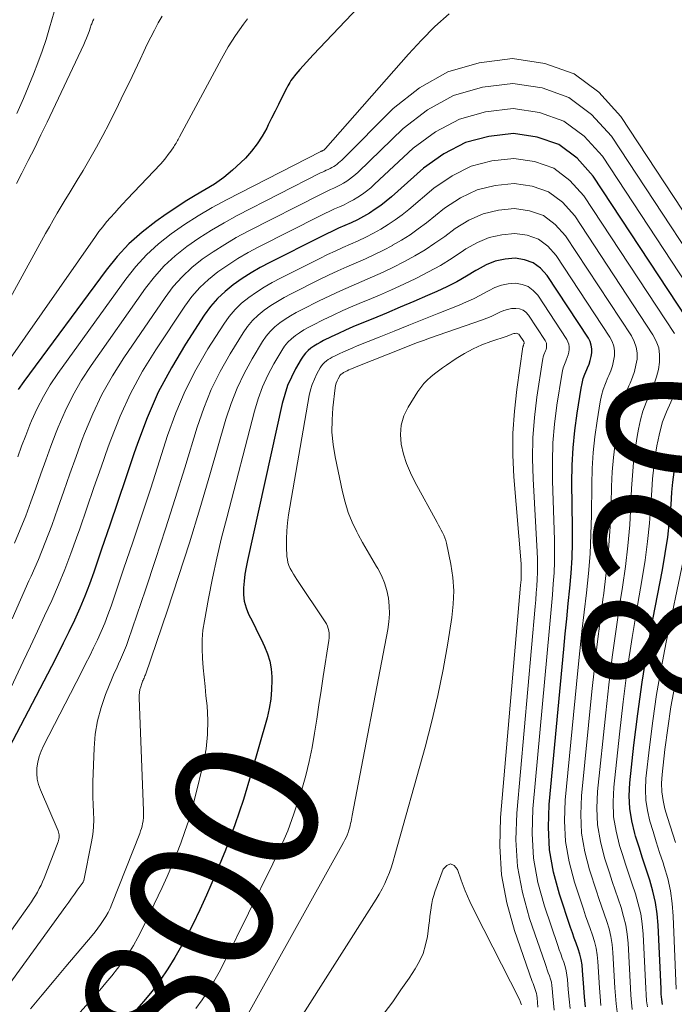
# Model space of a CAD drawing. Units: feet. Extents: x 1945000 to 1950033, y 515000 to 520000.
# Drawn here: x 1946627 to 1946717, y 515182 to 515318 of the extents above; entities that cross this region are included whole.
import ezdxf
from ezdxf.enums import TextEntityAlignment as Align

# ---------------------------------------------------------------- set-up
doc = ezdxf.new("R2010")
doc.units = ezdxf.units.FT
doc.header["$LTSCALE"] = 100
doc.header["$MEASUREMENT"] = 0
for name, color, linetype, lineweight in [('CONTOUR INDEX', 32, 'Continuous', 25), ('CONTOUR INDEX LABEL', 7, 'Continuous', 15), ('CONTOUR INTERMEDIATE', 40, 'Continuous', 15)]:
    doc.layers.add(name, color=color, linetype=linetype, lineweight=lineweight)
doc.styles.add('slant', font='romans.shx', dxfattribs={"oblique": 14.999978})

msp = doc.modelspace()

# ---------------------------------------------------------------- linework, layer by layer
at = {"layer": 'CONTOUR INDEX', "flags": 128}
for points, elevation in [([(1946674.31, 515321.09), (1946667.17, 515313.58), (1946666.7, 515313.08), (1946666.23, 515312.57), (1946665.77, 515312.05), (1946665.31, 515311.53), (1946664.77, 515310.91), (1946664.59, 515310.69), (1946664.42, 515310.47), (1946664.25, 515310.24), (1946664.09, 515310.01), (1946663.94, 515309.77), (1946663.79, 515309.53), (1946663.65, 515309.28), (1946663.52, 515309.03), (1946662.83, 515307.65), (1946662.36, 515306.71), (1946661.89, 515305.76), (1946661.42, 515304.82), (1946660.95, 515303.87), (1946660.74, 515303.45), (1946660.11, 515302.32), (1946659.42, 515301.25), (1946658.63, 515300.24), (1946657.78, 515299.29), (1946657.17, 515298.67), (1946656.02, 515297.6), (1946654.81, 515296.6), (1946653.53, 515295.7), (1946652.19, 515294.88), (1946650.82, 515294.09), (1946649.46, 515293.27), (1946648.14, 515292.41), (1946646.83, 515291.52), (1946645.41, 515290.52), (1946643.49, 515289.03), (1946641.68, 515287.42), (1946640.04, 515285.65), (1946638.5, 515283.77), (1946627.11, 515268.37), (1946626.36, 515267.28)], 840), ([(1946720.14, 515275.16), (1946705.91, 515296.8), (1946703.68, 515299.26), (1946701.14, 515301.15), (1946698.16, 515302.2), (1946694.87, 515302.7), (1946691.46, 515302.29), (1946688.22, 515301.43), (1946685.24, 515299.89), (1946682.43, 515297.9), (1946678, 515293.94), (1946677.27, 515293.33), (1946676.52, 515292.74), (1946675.75, 515292.2), (1946674.95, 515291.68), (1946674.12, 515291.21), (1946673.28, 515290.76), (1946672.43, 515290.34), (1946671.56, 515289.96), (1946670.69, 515289.58), (1946669.82, 515289.19), (1946668.96, 515288.78), (1946668.11, 515288.36), (1946661.15, 515284.84), (1946659.85, 515284.14), (1946658.57, 515283.4), (1946657.33, 515282.61), (1946656.11, 515281.77), (1946654.97, 515280.85), (1946653.91, 515279.85), (1946652.96, 515278.74), (1946652.1, 515277.55), (1946649.51, 515273.56), (1946647.54, 515270.26), (1946645.74, 515266.88), (1946644.2, 515263.37), (1946642.84, 515259.78), (1946642.36, 515258.37), (1946641.25, 515255.07), (1946640.14, 515251.78), (1946639.02, 515248.49), (1946637.9, 515245.2), (1946636.82, 515242.01), (1946636.21, 515240.33), (1946635.57, 515238.66), (1946634.88, 515237.01), (1946634.15, 515235.37), (1946633.38, 515233.76), (1946632.59, 515232.15), (1946631.79, 515230.55), (1946630.97, 515228.96), (1946625.07, 515217.66)], 820), ([(1946704.85, 515181.83), (1946704.72, 515183.18), (1946704.61, 515184.53), (1946704.45, 515186.88), (1946704.37, 515187.65), (1946704.24, 515188.42), (1946704.05, 515189.16), (1946703.81, 515189.9), (1946703.55, 515190.64), (1946703.29, 515191.37), (1946703.04, 515192.11), (1946702.79, 515192.84), (1946701.24, 515197.43), (1946700.43, 515200.49), (1946699.87, 515203.57), (1946699.71, 515206.7), (1946699.81, 515209.86), (1946701.84, 515231.35), (1946702.04, 515233.46), (1946702.25, 515235.56), (1946702.46, 515237.66), (1946702.67, 515239.76), (1946702.85, 515241.86), (1946702.98, 515243.96), (1946703.04, 515246.07), (1946703.05, 515248.17), (1946702.97, 515254.37), (1946703.01, 515256.79), (1946703.12, 515259.21), (1946703.36, 515261.61), (1946703.68, 515264.01), (1946704.23, 515267.46), (1946704.37, 515268.12), (1946704.54, 515268.78), (1946704.76, 515269.41), (1946705.02, 515270.04), (1946705.13, 515270.28), (1946705.34, 515270.78), (1946705.51, 515271.3), (1946705.63, 515271.83), (1946705.72, 515272.36), (1946705.72, 515272.9), (1946705.65, 515273.41), (1946705.48, 515273.9), (1946705.24, 515274.37), (1946699.53, 515283.05), (1946698.63, 515284.04), (1946697.61, 515284.8), (1946696.42, 515285.22), (1946695.1, 515285.42), (1946693.71, 515285.29), (1946692.36, 515285.01), (1946691.08, 515284.5), (1946689.84, 515283.85), (1946689.66, 515283.73), (1946688.36, 515282.94), (1946687.03, 515282.18), (1946685.67, 515281.49), (1946684.28, 515280.84), (1946682.98, 515280.27), (1946681.1, 515279.45), (1946679.22, 515278.64), (1946677.32, 515277.84), (1946675.43, 515277.06), (1946673.66, 515276.34), (1946672.65, 515275.92), (1946671.64, 515275.48), (1946670.65, 515275.02), (1946669.66, 515274.55), (1946668.61, 515274.03), (1946668.15, 515273.79), (1946667.71, 515273.54), (1946667.27, 515273.27), (1946666.85, 515272.97), (1946666.45, 515272.65), (1946666.09, 515272.3), (1946665.78, 515271.9), (1946665.5, 515271.47), (1946664.73, 515270.12), (1946664.15, 515268.98), (1946663.63, 515267.81), (1946663.23, 515266.59), (1946662.89, 515265.35), (1946658.07, 515243.61), (1946657.89, 515242.67), (1946657.73, 515241.72), (1946657.61, 515240.77), (1946657.52, 515239.82), (1946657.52, 515238.88), (1946657.63, 515237.96), (1946657.88, 515237.06), (1946658.23, 515236.19), (1946658.49, 515235.68), (1946658.98, 515234.69), (1946659.47, 515233.7), (1946659.96, 515232.71), (1946660.45, 515231.72), (1946660.86, 515230.71), (1946661.18, 515229.68), (1946661.36, 515228.61), (1946661.45, 515227.53), (1946661.46, 515227.07), (1946661.42, 515225.74), (1946661.31, 515224.43), (1946661.08, 515223.13), (1946660.78, 515221.84), (1946658.6, 515214.14), (1946657.52, 515210.56), (1946656.34, 515207.02), (1946655.02, 515203.53), (1946653.61, 515200.07), (1946652.42, 515197.31), (1946651.5, 515195.27), (1946650.53, 515193.25), (1946649.49, 515191.27), (1946648.4, 515189.32), (1946648.04, 515188.7), (1946647.05, 515187.1), (1946646.01, 515185.54), (1946644.88, 515184.04), (1946643.69, 515182.57), (1946642.45, 515181.15)], 800), ([(1946715.48, 515182.16), (1946715.39, 515182.89), (1946715.33, 515183.62), (1946715.29, 515184.36), (1946714.9, 515193.14), (1946714.77, 515194.73), (1946714.54, 515196.3), (1946714.18, 515197.85), (1946713.74, 515199.38), (1946713.23, 515200.9), (1946712.73, 515202.43), (1946712.25, 515203.95), (1946711.77, 515205.48), (1946711.65, 515205.85), (1946711.24, 515207.57), (1946710.96, 515209.31), (1946710.9, 515211.07), (1946710.98, 515212.85), (1946711.55, 515218.04), (1946712.08, 515222.41), (1946712.68, 515226.77), (1946713.39, 515231.11), (1946714.17, 515235.45), (1946715.49, 515242.34), (1946715.88, 515244.57), (1946716.22, 515246.82), (1946716.48, 515249.07), (1946716.68, 515251.33), (1946716.81, 515253.06), (1946716.93, 515254.46), (1946717.09, 515255.85), (1946717.29, 515257.23)], 820)]:
    msp.add_lwpolyline(points, dxfattribs=dict(at, elevation=elevation))
at = {"layer": 'CONTOUR INTERMEDIATE', "flags": 128}
for points, elevation in [([(1946658.1, 515318.55), (1946657.51, 515317.8), (1946656.96, 515317.04), (1946656.41, 515316.26), (1946655.9, 515315.47), (1946655.39, 515314.67), (1946654.92, 515313.85), (1946654.46, 515313.02), (1946648.69, 515302.23), (1946648.59, 515302.06), (1946648.49, 515301.88), (1946648.39, 515301.71), (1946648.29, 515301.53), (1946648.19, 515301.36), (1946648.09, 515301.19), (1946647.98, 515301.02), (1946647.87, 515300.85), (1946647.45, 515300.24), (1946647.11, 515299.77), (1946646.77, 515299.32), (1946646.4, 515298.88), (1946646.02, 515298.46), (1946641.42, 515293.59), (1946640.85, 515292.97), (1946640.27, 515292.35), (1946639.7, 515291.72), (1946639.13, 515291.09), (1946638.58, 515290.45), (1946638.04, 515289.79), (1946637.53, 515289.12), (1946637.03, 515288.44), (1946622.23, 515267.3)], 844), ([(1946646.29, 515318.94), (1946645.74, 515317.99), (1946645.21, 515317.01), (1946644.7, 515316.03), (1946644.21, 515315.04), (1946643.73, 515314.05), (1946643.21, 515312.93), (1946642.48, 515311.37), (1946641.74, 515309.81), (1946640.99, 515308.26), (1946640.23, 515306.71), (1946638.92, 515304.07), (1946638.08, 515302.42), (1946637.2, 515300.78), (1946636.28, 515299.17), (1946635.33, 515297.58), (1946634.51, 515296.24), (1946633.94, 515295.33), (1946633.39, 515294.41), (1946632.83, 515293.49), (1946632.28, 515292.57), (1946631.74, 515291.65), (1946631.2, 515290.72), (1946630.67, 515289.79), (1946630.15, 515288.85), (1946623.94, 515277.57)], 848), ([(1946636.81, 515318.56), (1946636.75, 515318.42), (1946636.69, 515318.28), (1946636.63, 515318.14), (1946636.58, 515318), (1946636.52, 515317.86), (1946636.47, 515317.71), (1946636.42, 515317.57), (1946636.37, 515317.42), (1946636.15, 515316.8), (1946635.98, 515316.34), (1946635.8, 515315.89), (1946635.61, 515315.45), (1946635.41, 515315.01), (1946630.35, 515304.26), (1946629.5, 515302.49), (1946628.64, 515300.72), (1946627.75, 515298.96), (1946626.84, 515297.21), (1946626.1, 515295.79)], 852), ([(1946631.32, 515319.53), (1946630.7, 515317.32), (1946630.21, 515315.7), (1946629.68, 515314.09), (1946629.09, 515312.49), (1946628.47, 515310.91), (1946627.07, 515307.55), (1946626.16, 515305.48)], 856), ([(1946685.99, 515319.23), (1946684.01, 515317.48), (1946682.14, 515315.62), (1946680.34, 515313.68), (1946668.89, 515300.61), (1946668.84, 515300.57), (1946668.79, 515300.52), (1946668.74, 515300.48), (1946668.69, 515300.44), (1946668.64, 515300.4), (1946668.58, 515300.37), (1946668.52, 515300.34), (1946668.46, 515300.31), (1946668.4, 515300.29), (1946668.34, 515300.26), (1946668.28, 515300.23), (1946668.22, 515300.2), (1946655.18, 515293.5), (1946653.2, 515292.43), (1946651.26, 515291.3), (1946649.37, 515290.08), (1946647.52, 515288.81), (1946645.77, 515287.41), (1946644.12, 515285.91), (1946642.63, 515284.27), (1946641.24, 515282.52), (1946631.83, 515269.47), (1946630.79, 515267.91), (1946629.83, 515266.3), (1946628.98, 515264.64), (1946628.21, 515262.93), (1946627.98, 515262.36), (1946627.39, 515260.9), (1946626.83, 515259.42), (1946626.29, 515257.94)], 836), ([(1946729.08, 515275.64), (1946709.74, 515305.05), (1946706.7, 515308.39), (1946703.26, 515310.96), (1946699.2, 515312.39), (1946694.74, 515313.06), (1946690.13, 515312.47), (1946685.8, 515311.22), (1946681.87, 515309), (1946678.22, 515306.13), (1946671.11, 515298.99), (1946670.91, 515298.8), (1946670.69, 515298.61), (1946670.47, 515298.43), (1946670.24, 515298.27), (1946670, 515298.12), (1946669.75, 515297.97), (1946669.5, 515297.84), (1946669.24, 515297.72), (1946668.97, 515297.61), (1946668.71, 515297.49), (1946668.45, 515297.36), (1946668.19, 515297.23), (1946656.67, 515291.33), (1946654.86, 515290.35), (1946653.09, 515289.32), (1946651.36, 515288.21), (1946649.67, 515287.05), (1946648.07, 515285.77), (1946646.57, 515284.4), (1946645.22, 515282.88), (1946643.96, 515281.27), (1946636.45, 515270.57), (1946635.13, 515268.54), (1946633.92, 515266.45), (1946632.85, 515264.28), (1946631.89, 515262.06), (1946631.62, 515261.35), (1946630.88, 515259.43), (1946630.17, 515257.51), (1946629.48, 515255.58), (1946628.8, 515253.64), (1946628.12, 515251.71), (1946627.4, 515249.79), (1946626.63, 515247.89), (1946625.82, 515246)], 832), ([(1946726.1, 515275.48), (1946708.46, 515302.3), (1946705.69, 515305.34), (1946702.55, 515307.69), (1946698.85, 515309), (1946694.78, 515309.6), (1946690.57, 515309.08), (1946686.6, 515307.96), (1946682.99, 515305.97), (1946679.61, 515303.39), (1946673.37, 515297.34), (1946673, 515297), (1946672.61, 515296.68), (1946672.21, 515296.37), (1946671.8, 515296.09), (1946671.37, 515295.82), (1946670.93, 515295.57), (1946670.48, 515295.34), (1946670.02, 515295.13), (1946669.55, 515294.93), (1946669.08, 515294.71), (1946668.62, 515294.49), (1946668.17, 515294.27), (1946658.17, 515289.17), (1946656.53, 515288.28), (1946654.92, 515287.35), (1946653.35, 515286.34), (1946651.81, 515285.29), (1946650.37, 515284.13), (1946649.02, 515282.88), (1946647.81, 515281.5), (1946646.68, 515280.02), (1946640.97, 515271.67), (1946639.38, 515269.16), (1946637.93, 515266.59), (1946636.67, 515263.92), (1946635.53, 515261.18), (1946635.22, 515260.35), (1946634.35, 515257.98), (1946633.49, 515255.6), (1946632.66, 515253.22), (1946631.83, 515250.83), (1946630.99, 515248.45), (1946630.1, 515246.09), (1946629.14, 515243.75), (1946628.13, 515241.44), (1946627.84, 515240.8), (1946626.67, 515238.17), (1946625.5, 515235.54)], 828), ([(1946723.12, 515275.32), (1946707.19, 515299.55), (1946704.68, 515302.3), (1946701.85, 515304.42), (1946698.5, 515305.6), (1946694.83, 515306.15), (1946691.01, 515305.68), (1946687.41, 515304.69), (1946684.11, 515302.93), (1946681.02, 515300.65), (1946675.66, 515295.66), (1946675.12, 515295.18), (1946674.55, 515294.72), (1946673.97, 515294.3), (1946673.36, 515293.89), (1946672.74, 515293.52), (1946672.11, 515293.17), (1946671.45, 515292.84), (1946670.79, 515292.54), (1946670.12, 515292.25), (1946669.45, 515291.95), (1946668.79, 515291.63), (1946668.14, 515291.31), (1946659.66, 515287), (1946658.19, 515286.21), (1946656.74, 515285.38), (1946655.34, 515284.47), (1946653.96, 515283.53), (1946652.67, 515282.49), (1946651.47, 515281.36), (1946650.39, 515280.12), (1946649.39, 515278.79), (1946645.38, 515272.77), (1946643.55, 515269.79), (1946641.88, 515266.73), (1946640.44, 515263.56), (1946639.15, 515260.31), (1946638.81, 515259.35), (1946637.81, 515256.52), (1946636.82, 515253.69), (1946635.84, 515250.85), (1946634.87, 515248.01), (1946634.44, 515246.75), (1946633.65, 515244.56), (1946632.82, 515242.38), (1946631.93, 515240.22), (1946630.99, 515238.09), (1946630.01, 515235.97), (1946629.03, 515233.85), (1946628.04, 515231.74), (1946627.05, 515229.62), (1946623.99, 515223.15)], 824), ([(1946717.16, 515275.01), (1946704.63, 515294.05), (1946702.67, 515296.21), (1946700.44, 515297.88), (1946697.81, 515298.81), (1946694.92, 515299.24), (1946691.9, 515298.89), (1946689.03, 515298.16), (1946686.38, 515296.84), (1946683.87, 515295.13), (1946680.39, 515292.17), (1946679.47, 515291.44), (1946678.53, 515290.73), (1946677.55, 515290.08), (1946676.54, 515289.46), (1946675.5, 515288.89), (1946674.47, 515288.34), (1946673.41, 515287.84), (1946672.34, 515287.37), (1946671.26, 515286.91), (1946670.19, 515286.43), (1946669.13, 515285.93), (1946668.08, 515285.41), (1946662.65, 515282.67), (1946661.51, 515282.07), (1946660.4, 515281.43), (1946659.32, 515280.74), (1946658.26, 515280.01), (1946657.27, 515279.21), (1946656.35, 515278.34), (1946655.53, 515277.37), (1946654.79, 515276.33), (1946652.61, 515272.88), (1946650.95, 515270.01), (1946649.44, 515267.07), (1946648.16, 515264.03), (1946647.02, 515260.91), (1946645.89, 515257.39), (1946644.68, 515253.63), (1946643.45, 515249.88), (1946642.2, 515246.13), (1946640.94, 515242.39), (1946639.2, 515237.27), (1946638.77, 515236.1), (1946638.33, 515234.94), (1946637.84, 515233.79), (1946637.32, 515232.65), (1946636.78, 515231.53), (1946636.24, 515230.41), (1946635.68, 515229.29), (1946635.11, 515228.18), (1946629.84, 515217.95), (1946629.52, 515217.22), (1946629.25, 515216.48), (1946629.07, 515215.71), (1946628.95, 515214.93), (1946628.93, 515214.14), (1946628.99, 515213.36), (1946629.17, 515212.61), (1946629.42, 515211.86), (1946631.86, 515206.2), (1946631.93, 515206.02), (1946631.98, 515205.83), (1946632.01, 515205.65), (1946632.02, 515205.45), (1946632.01, 515205.26), (1946631.99, 515205.07), (1946631.94, 515204.88), (1946631.88, 515204.7), (1946629.93, 515199.67), (1946629.72, 515199.17), (1946629.51, 515198.69), (1946629.27, 515198.21), (1946629.02, 515197.74), (1946628.76, 515197.28), (1946628.48, 515196.82), (1946628.19, 515196.38), (1946627.89, 515195.94), (1946620.28, 515185.23)], 816), ([(1946711.31, 515181.5), (1946711.2, 515182.47), (1946711.11, 515183.45), (1946711.05, 515184.43), (1946710.73, 515190.64), (1946710.61, 515191.9), (1946710.42, 515193.15), (1946710.12, 515194.37), (1946709.76, 515195.58), (1946709.35, 515196.78), (1946708.94, 515197.98), (1946708.54, 515199.19), (1946708.15, 515200.4), (1946707.48, 515202.47), (1946706.91, 515204.73), (1946706.52, 515207.02), (1946706.43, 515209.33), (1946706.52, 515211.66), (1946707.64, 515222.53), (1946708.07, 515226.39), (1946708.55, 515230.25), (1946709.08, 515234.1), (1946709.66, 515237.94), (1946709.97, 515239.9), (1946710.38, 515242.77), (1946710.72, 515245.64), (1946710.96, 515248.53), (1946711.13, 515251.41), (1946711.22, 515253.59), (1946711.33, 515255.39), (1946711.49, 515257.19), (1946711.72, 515258.98), (1946711.99, 515260.77), (1946712.17, 515261.79), (1946712.44, 515263.05), (1946712.79, 515264.28), (1946713.23, 515265.48), (1946713.74, 515266.65), (1946713.96, 515267.1), (1946714.36, 515268.05), (1946714.69, 515269.02), (1946714.93, 515270.02), (1946715.09, 515271.04), (1946715.1, 515272.05), (1946714.97, 515273.02), (1946714.64, 515273.95), (1946714.18, 515274.85), (1946703.36, 515291.3), (1946701.66, 515293.17), (1946699.73, 515294.61), (1946697.46, 515295.41), (1946694.96, 515295.78), (1946692.35, 515295.49), (1946689.85, 515294.88), (1946687.53, 515293.78), (1946685.32, 515292.35), (1946682.84, 515290.35), (1946681.71, 515289.5), (1946680.57, 515288.68), (1946679.38, 515287.93), (1946678.16, 515287.22), (1946678.12, 515287.2), (1946676.89, 515286.55), (1946675.65, 515285.93), (1946674.39, 515285.35), (1946673.11, 515284.79), (1946671.83, 515284.24), (1946670.56, 515283.67), (1946669.3, 515283.08), (1946668.05, 515282.47), (1946664.14, 515280.51), (1946663.17, 515280), (1946662.22, 515279.46), (1946661.31, 515278.87), (1946660.4, 515278.25), (1946659.57, 515277.57), (1946658.79, 515276.82), (1946658.1, 515275.99), (1946657.48, 515275.11), (1946655.69, 515272.19), (1946654.31, 515269.76), (1946653.07, 515267.26), (1946652.02, 515264.68), (1946651.11, 515262.04), (1946649.4, 515256.41), (1946648.09, 515252.19), (1946646.75, 515247.97), (1946645.37, 515243.77), (1946643.97, 515239.57), (1946641.57, 515232.53), (1946641.33, 515231.87), (1946641.08, 515231.21), (1946640.8, 515230.57), (1946640.51, 515229.92), (1946640.22, 515229.29), (1946639.93, 515228.64), (1946639.65, 515228), (1946639.37, 515227.35), (1946638.44, 515225.08), (1946637.81, 515223.27), (1946637.31, 515221.44), (1946637.01, 515219.56), (1946636.85, 515217.65), (1946636.7, 515212.97), (1946636.68, 515211.92), (1946636.68, 515210.88), (1946636.72, 515209.84), (1946636.78, 515208.8), (1946636.81, 515207.76), (1946636.78, 515206.72), (1946636.67, 515205.69), (1946636.51, 515204.67), (1946635.42, 515199.34), (1946635.42, 515199.32), (1946635.41, 515199.3), (1946635.41, 515199.28), (1946635.4, 515199.27), (1946635.36, 515199.15), (1946635.33, 515199.1), (1946634.53, 515198), (1946634.14, 515197.44), (1946633.74, 515196.89), (1946633.34, 515196.34), (1946632.94, 515195.79), (1946621.03, 515179.41)], 812), ([(1946709.22, 515181.16), (1946709.09, 515182.26), (1946708.99, 515183.36), (1946708.91, 515184.46), (1946708.64, 515189.39), (1946708.53, 515190.49), (1946708.36, 515191.57), (1946708.1, 515192.63), (1946707.78, 515193.68), (1946707.41, 515194.73), (1946707.05, 515195.77), (1946706.7, 515196.82), (1946706.35, 515197.87), (1946705.4, 515200.79), (1946704.74, 515203.32), (1946704.31, 515205.87), (1946704.19, 515208.45), (1946704.29, 515211.06), (1946705.73, 515225.47), (1946706.08, 515228.74), (1946706.45, 515232.01), (1946706.87, 515235.27), (1946707.31, 515238.54), (1946707.33, 515238.71), (1946707.72, 515241.88), (1946708.04, 515245.07), (1946708.25, 515248.27), (1946708.39, 515251.47), (1946708.45, 515253.85), (1946708.55, 515255.86), (1946708.7, 515257.86), (1946708.93, 515259.86), (1946709.23, 515261.85), (1946709.54, 515263.68), (1946709.76, 515264.73), (1946710.04, 515265.77), (1946710.41, 515266.78), (1946710.84, 515267.78), (1946711.02, 515268.16), (1946711.35, 515268.96), (1946711.63, 515269.78), (1946711.83, 515270.62), (1946711.97, 515271.48), (1946711.97, 515272.33), (1946711.86, 515273.15), (1946711.59, 515273.93), (1946711.2, 515274.69), (1946702.08, 515288.55), (1946700.65, 515290.12), (1946699.02, 515291.34), (1946697.11, 515292.01), (1946695.01, 515292.33), (1946692.8, 515292.09), (1946690.68, 515291.59), (1946688.7, 515290.7), (1946686.8, 515289.54), (1946685.36, 515288.46), (1946684.02, 515287.5), (1946682.65, 515286.59), (1946681.24, 515285.75), (1946679.8, 515284.96), (1946679.73, 515284.92), (1946678.29, 515284.2), (1946676.84, 515283.5), (1946675.37, 515282.84), (1946673.88, 515282.21), (1946672.4, 515281.58), (1946670.93, 515280.92), (1946669.47, 515280.24), (1946668.01, 515279.54), (1946665.63, 515278.35), (1946664.83, 515277.93), (1946664.05, 515277.48), (1946663.29, 515277), (1946662.55, 515276.49), (1946661.86, 515275.93), (1946661.22, 515275.31), (1946660.67, 515274.63), (1946660.16, 515273.89), (1946658.73, 515271.5), (1946657.63, 515269.5), (1946656.64, 515267.45), (1946655.82, 515265.33), (1946655.1, 515263.16), (1946652.87, 515255.45), (1946651.48, 515250.75), (1946650.05, 515246.07), (1946648.55, 515241.41), (1946647, 515236.76), (1946643.95, 515227.8), (1946643.89, 515227.65), (1946643.83, 515227.49), (1946643.77, 515227.35), (1946643.7, 515227.2), (1946643.64, 515227.05), (1946643.57, 515226.9), (1946643.52, 515226.75), (1946643.46, 515226.6), (1946643.31, 515226.13), (1946643.2, 515225.74), (1946643.12, 515225.35), (1946643.09, 515224.95), (1946643.08, 515224.55), (1946643.68, 515209.04), (1946643.69, 515208.86), (1946643.69, 515208.67), (1946643.7, 515208.48), (1946643.7, 515208.29), (1946643.69, 515208.11), (1946643.68, 515207.92), (1946643.66, 515207.73), (1946643.63, 515207.55), (1946643.56, 515207.22), (1946643.49, 515206.87), (1946643.4, 515206.53), (1946643.29, 515206.19), (1946643.16, 515205.85), (1946639.31, 515196.06), (1946639.06, 515195.47), (1946638.78, 515194.89), (1946638.46, 515194.33), (1946638.12, 515193.78), (1946637.75, 515193.25), (1946637.38, 515192.72), (1946636.98, 515192.21), (1946636.57, 515191.71), (1946632.95, 515187.43), (1946631.32, 515185.48), (1946629.69, 515183.53), (1946628.07, 515181.56)], 808), ([(1946706.97, 515182.05), (1946706.86, 515183.27), (1946706.77, 515184.5), (1946706.54, 515188.14), (1946706.45, 515189.07), (1946706.3, 515189.99), (1946706.07, 515190.9), (1946705.79, 515191.79), (1946705.48, 515192.68), (1946705.17, 515193.57), (1946704.86, 515194.46), (1946704.56, 515195.35), (1946703.32, 515199.11), (1946702.58, 515201.9), (1946702.09, 515204.72), (1946701.95, 515207.58), (1946702.04, 515210.46), (1946703.79, 515228.41), (1946704.07, 515231.1), (1946704.35, 515233.78), (1946704.66, 515236.46), (1946704.97, 515239.14), (1946705.25, 515241.82), (1946705.47, 515244.51), (1946705.6, 515247.2), (1946705.67, 515249.89), (1946705.7, 515254.11), (1946705.77, 515256.33), (1946705.91, 515258.54), (1946706.15, 515260.74), (1946706.46, 515262.93), (1946706.89, 515265.57), (1946707.07, 515266.43), (1946707.29, 515267.27), (1946707.59, 515268.1), (1946707.93, 515268.91), (1946708.08, 515269.22), (1946708.35, 515269.87), (1946708.57, 515270.54), (1946708.73, 515271.22), (1946708.84, 515271.92), (1946708.85, 515272.61), (1946708.76, 515273.28), (1946708.53, 515273.92), (1946708.22, 515274.53), (1946700.8, 515285.8), (1946699.64, 515287.08), (1946698.32, 515288.07), (1946696.76, 515288.62), (1946695.05, 515288.87), (1946693.25, 515288.69), (1946691.51, 515288.31), (1946689.88, 515287.61), (1946688.3, 515286.71), (1946687.97, 515286.48), (1946686.4, 515285.43), (1946684.8, 515284.44), (1946683.14, 515283.53), (1946681.46, 515282.67), (1946681.35, 515282.61), (1946679.69, 515281.83), (1946678.02, 515281.07), (1946676.34, 515280.34), (1946674.66, 515279.63), (1946674.06, 515279.39), (1946672.67, 515278.8), (1946671.29, 515278.19), (1946669.92, 515277.56), (1946668.56, 515276.9), (1946667.12, 515276.19), (1946666.49, 515275.86), (1946665.88, 515275.51), (1946665.28, 515275.13), (1946664.7, 515274.73), (1946664.16, 515274.29), (1946663.66, 515273.81), (1946663.22, 515273.26), (1946662.83, 515272.68), (1946661.74, 515270.81), (1946660.91, 515269.24), (1946660.16, 515267.63), (1946659.55, 515265.96), (1946659.03, 515264.26), (1946655.2, 515249.53), (1946654.5, 515246.74), (1946653.85, 515243.95), (1946653.25, 515241.15), (1946652.69, 515238.34), (1946652.11, 515235.27), (1946651.92, 515233.98), (1946651.8, 515232.69), (1946651.79, 515231.39), (1946651.84, 515230.09), (1946651.95, 515228.78), (1946652.07, 515227.48), (1946652.2, 515226.18), (1946652.33, 515224.87), (1946652.48, 515223.49), (1946652.59, 515221.51), (1946652.56, 515219.53), (1946652.34, 515217.57), (1946651.97, 515215.62), (1946650.84, 515210.92), (1946650.42, 515209.3), (1946649.96, 515207.69), (1946649.43, 515206.1), (1946648.87, 515204.52), (1946648.26, 515202.96), (1946647.63, 515201.41), (1946646.95, 515199.87), (1946646.25, 515198.35), (1946643.51, 515192.6), (1946642.92, 515191.46), (1946642.29, 515190.34), (1946641.6, 515189.25), (1946640.87, 515188.19), (1946640.1, 515187.16), (1946639.3, 515186.15), (1946638.48, 515185.16), (1946637.63, 515184.18), (1946626.74, 515171.96)], 804), ([(1946702.7, 515181.62), (1946702.57, 515182.93), (1946702.46, 515184.24), (1946702.35, 515185.63), (1946702.28, 515186.24), (1946702.18, 515186.84), (1946702.02, 515187.43), (1946701.84, 515188.02), (1946701.63, 515188.6), (1946701.42, 515189.18), (1946701.21, 515189.76), (1946701.01, 515190.34), (1946699.17, 515195.76), (1946698.27, 515199.07), (1946697.65, 515202.42), (1946697.47, 515205.83), (1946697.56, 515209.26), (1946699.87, 515234.3), (1946700, 515235.82), (1946700.14, 515237.34), (1946700.27, 515238.86), (1946700.39, 515240.38), (1946700.49, 515241.91), (1946700.55, 515243.43), (1946700.56, 515244.95), (1946700.54, 515246.48), (1946700.27, 515254.64), (1946700.26, 515257.26), (1946700.34, 515259.88), (1946700.57, 515262.49), (1946700.9, 515265.1), (1946701.56, 515269.36), (1946701.66, 515269.83), (1946701.77, 515270.28), (1946701.93, 515270.73), (1946702.11, 515271.17), (1946702.19, 515271.34), (1946702.33, 515271.69), (1946702.45, 515272.06), (1946702.53, 515272.43), (1946702.59, 515272.8), (1946702.59, 515273.18), (1946702.55, 515273.54), (1946702.42, 515273.88), (1946702.25, 515274.21), (1946698.25, 515280.3), (1946697.62, 515280.99), (1946696.91, 515281.52), (1946696.07, 515281.82), (1946695.14, 515281.96), (1946694.16, 515281.87), (1946693.21, 515281.69), (1946692.29, 515281.36), (1946691.41, 515280.94), (1946691.26, 515280.85), (1946690.31, 515280.33), (1946689.35, 515279.83), (1946688.36, 515279.38), (1946687.36, 515278.96), (1946684.53, 515277.83), (1946682.47, 515277.01), (1946680.41, 515276.19), (1946678.36, 515275.36), (1946676.3, 515274.53), (1946673.26, 515273.31), (1946672.63, 515273.05), (1946672, 515272.78), (1946671.37, 515272.49), (1946670.75, 515272.2), (1946670.1, 515271.88), (1946669.81, 515271.73), (1946669.53, 515271.57), (1946669.26, 515271.4), (1946668.99, 515271.22), (1946668.75, 515271.01), (1946668.52, 515270.79), (1946668.33, 515270.54), (1946668.15, 515270.27), (1946667.68, 515269.43), (1946667.33, 515268.71), (1946667.02, 515267.98), (1946666.79, 515267.21), (1946666.62, 515266.43), (1946663.76, 515249.94), (1946663.61, 515248.84), (1946663.5, 515247.73), (1946663.47, 515246.63), (1946663.48, 515245.51), (1946663.54, 515244.17), (1946663.59, 515243.74), (1946663.67, 515243.31), (1946663.81, 515242.91), (1946663.99, 515242.51), (1946664.21, 515242.12), (1946664.43, 515241.74), (1946664.66, 515241.36), (1946664.9, 515240.99), (1946668.82, 515235.12), (1946668.99, 515234.83), (1946669.13, 515234.53), (1946669.24, 515234.22), (1946669.32, 515233.89), (1946669.36, 515233.56), (1946669.38, 515233.23), (1946669.37, 515232.9), (1946669.34, 515232.56), (1946668.57, 515227.58), (1946668.27, 515225.61), (1946667.96, 515223.64), (1946667.66, 515221.67), (1946667.35, 515219.7), (1946667.01, 515217.74), (1946666.61, 515215.79), (1946666.13, 515213.86), (1946665.59, 515211.94), (1946665.29, 515210.95), (1946664.5, 515208.56), (1946663.64, 515206.21), (1946662.65, 515203.91), (1946661.6, 515201.63), (1946654.83, 515188), (1946654.14, 515186.67), (1946653.4, 515185.36), (1946652.62, 515184.08), (1946651.79, 515182.83), (1946650.91, 515181.62)], 796), ([(1946700.53, 515181.4), (1946700.43, 515182.37), (1946700.34, 515183.34), (1946700.25, 515184.37), (1946700.2, 515184.82), (1946700.12, 515185.26), (1946700, 515185.7), (1946699.86, 515186.13), (1946699.7, 515186.56), (1946699.55, 515186.99), (1946699.4, 515187.42), (1946699.25, 515187.85), (1946697.09, 515194.08), (1946696.11, 515197.66), (1946695.43, 515201.28), (1946695.22, 515204.95), (1946695.32, 515208.66), (1946697.88, 515237.25), (1946697.96, 515238.19), (1946698.03, 515239.14), (1946698.1, 515240.08), (1946698.16, 515241.03), (1946698.19, 515241.97), (1946698.21, 515242.92), (1946698.2, 515243.86), (1946698.16, 515244.81), (1946697.6, 515254.9), (1946697.53, 515257.73), (1946697.57, 515260.56), (1946697.79, 515263.38), (1946698.12, 515266.19), (1946698.88, 515271.26), (1946698.93, 515271.53), (1946699, 515271.8), (1946699.09, 515272.05), (1946699.19, 515272.31), (1946699.24, 515272.4), (1946699.32, 515272.61), (1946699.39, 515272.81), (1946699.43, 515273.03), (1946699.47, 515273.24), (1946699.47, 515273.46), (1946699.44, 515273.67), (1946699.37, 515273.86), (1946699.27, 515274.05), (1946696.97, 515277.55), (1946696.61, 515277.95), (1946696.2, 515278.25), (1946695.72, 515278.43), (1946695.19, 515278.5), (1946694.62, 515278.46), (1946694.07, 515278.36), (1946693.54, 515278.19), (1946693.01, 515277.97), (1946692.91, 515277.92), (1946692.34, 515277.64), (1946691.77, 515277.38), (1946691.18, 515277.14), (1946690.59, 515276.92), (1946683.24, 515274.35), (1946682.42, 515274.06), (1946681.6, 515273.76), (1946680.79, 515273.45), (1946679.97, 515273.13), (1946672.86, 515270.3), (1946672.61, 515270.19), (1946672.35, 515270.08), (1946672.1, 515269.97), (1946671.85, 515269.85), (1946671.59, 515269.72), (1946671.47, 515269.66), (1946671.36, 515269.6), (1946671.25, 515269.53), (1946671.14, 515269.46), (1946671.04, 515269.38), (1946670.95, 515269.29), (1946670.87, 515269.19), (1946670.8, 515269.08), (1946670.61, 515268.74), (1946670.47, 515268.45), (1946670.35, 515268.15), (1946670.27, 515267.84), (1946670.22, 515267.52), (1946669.89, 515264.75), (1946669.77, 515263.05), (1946669.76, 515261.35), (1946669.92, 515259.66), (1946670.19, 515257.97), (1946671.21, 515253.1), (1946671.58, 515251.67), (1946672.02, 515250.27), (1946672.57, 515248.91), (1946673.21, 515247.58), (1946673.4, 515247.22), (1946674, 515246.09), (1946674.62, 515244.98), (1946675.26, 515243.88), (1946675.91, 515242.78), (1946676.09, 515242.49), (1946676.6, 515241.52), (1946677.03, 515240.52), (1946677.34, 515239.48), (1946677.57, 515238.41), (1946677.68, 515237.32), (1946677.72, 515236.23), (1946677.65, 515235.14), (1946677.5, 515234.06), (1946672.56, 515208.33), (1946672.5, 515208.05), (1946672.45, 515207.78), (1946672.4, 515207.51), (1946672.35, 515207.23), (1946672.29, 515206.96), (1946672.23, 515206.69), (1946672.15, 515206.43), (1946672.06, 515206.16), (1946672, 515205.97), (1946671.87, 515205.62), (1946671.72, 515205.27), (1946671.56, 515204.94), (1946671.38, 515204.6), (1946657.09, 515179)], 792), ([(1946698.27, 515181.81), (1946698.21, 515182.44), (1946698.15, 515183.11), (1946698.11, 515183.4), (1946698.06, 515183.69), (1946697.98, 515183.97), (1946697.89, 515184.25), (1946697.78, 515184.52), (1946697.68, 515184.8), (1946697.58, 515185.08), (1946697.48, 515185.36), (1946695.02, 515192.41), (1946693.95, 515196.25), (1946693.22, 515200.13), (1946692.98, 515204.07), (1946693.07, 515208.06), (1946695.86, 515240.2), (1946695.89, 515240.57), (1946695.92, 515240.94), (1946695.94, 515241.31), (1946695.95, 515241.69), (1946695.96, 515242.06), (1946695.96, 515242.43), (1946695.94, 515242.8), (1946695.92, 515243.17), (1946694.95, 515255.17), (1946694.81, 515258.2), (1946694.8, 515261.23), (1946695, 515264.26), (1946695.34, 515267.28), (1946696.19, 515273.17), (1946696.21, 515273.24), (1946696.22, 515273.31), (1946696.25, 515273.38), (1946696.27, 515273.44), (1946696.28, 515273.47), (1946696.31, 515273.52), (1946696.32, 515273.57), (1946696.34, 515273.63), (1946696.34, 515273.69), (1946696.35, 515273.74), (1946696.34, 515273.79), (1946696.32, 515273.85), (1946696.3, 515273.9), (1946695.7, 515274.8), (1946695.6, 515274.91), (1946695.5, 515274.99), (1946695.37, 515275.03), (1946695.23, 515275.05), (1946695.09, 515275.04), (1946694.94, 515275.02), (1946694.8, 515274.98), (1946694.66, 515274.92), (1946694.63, 515274.91), (1946694.48, 515274.84), (1946694.32, 515274.78), (1946694.17, 515274.72), (1946694.01, 515274.67), (1946691.76, 515273.92), (1946690.5, 515273.45), (1946689.28, 515272.9), (1946688.1, 515272.26), (1946686.96, 515271.55), (1946685.63, 515270.64), (1946685.07, 515270.25), (1946684.52, 515269.85), (1946683.97, 515269.43), (1946683.44, 515269.01), (1946682.93, 515268.56), (1946682.46, 515268.08), (1946682.04, 515267.55), (1946681.65, 515267), (1946680.29, 515264.83), (1946679.71, 515263.61), (1946679.33, 515262.35), (1946679.23, 515261.04), (1946679.34, 515259.7), (1946679.67, 515258.34), (1946680.08, 515257.02), (1946680.61, 515255.74), (1946681.22, 515254.48), (1946684.32, 515248.87), (1946684.51, 515248.52), (1946684.7, 515248.17), (1946684.89, 515247.82), (1946685.08, 515247.47), (1946685.25, 515247.12), (1946685.4, 515246.76), (1946685.52, 515246.38), (1946685.62, 515246), (1946686.2, 515243.1), (1946686.47, 515241.26), (1946686.61, 515239.42), (1946686.55, 515237.58), (1946686.36, 515235.73), (1946685.78, 515232.16), (1946685.14, 515228.54), (1946684.42, 515224.93), (1946683.57, 515221.36), (1946682.65, 515217.8), (1946678.48, 515202.82), (1946678.25, 515202.03), (1946677.99, 515201.24), (1946677.71, 515200.46), (1946677.41, 515199.68), (1946677.07, 515198.93), (1946676.71, 515198.18), (1946676.31, 515197.46), (1946675.89, 515196.75), (1946664.77, 515179.27)], 788), ([(1946713.4, 515181.83), (1946713.3, 515182.68), (1946713.23, 515183.54), (1946713.17, 515184.39), (1946712.82, 515191.89), (1946712.69, 515193.32), (1946712.48, 515194.72), (1946712.15, 515196.11), (1946711.75, 515197.48), (1946711.29, 515198.84), (1946710.83, 515200.2), (1946710.39, 515201.57), (1946709.95, 515202.94), (1946709.57, 515204.16), (1946709.07, 515206.15), (1946708.74, 515208.16), (1946708.66, 515210.2), (1946708.75, 515212.25), (1946709.53, 515219.6), (1946710.05, 515224.05), (1946710.63, 515228.5), (1946711.3, 515232.94), (1946712.04, 515237.36), (1946712.7, 515241.11), (1946713.1, 515243.67), (1946713.44, 515246.22), (1946713.7, 515248.79), (1946713.89, 515251.37), (1946714.01, 515253.33), (1946714.13, 515254.92), (1946714.29, 515256.52), (1946714.5, 515258.11), (1946714.76, 515259.69), (1946714.8, 515259.91), (1946715.12, 515261.36), (1946715.52, 515262.78), (1946716.04, 515264.17), (1946716.64, 515265.53), (1946716.89, 515266.04), (1946717.36, 515267.14)], 816), ([(1946717.4, 515184.32), (1946716.99, 515194.38), (1946716.85, 515196.14), (1946716.61, 515197.88), (1946716.22, 515199.59), (1946715.74, 515201.29), (1946715.57, 515201.79), (1946715.1, 515203.22), (1946714.64, 515204.66), (1946714.19, 515206.1), (1946713.75, 515207.55), (1946713.4, 515209), (1946713.18, 515210.46), (1946713.13, 515211.94), (1946713.21, 515213.44), (1946713.69, 515217.76), (1946714.16, 515221.41), (1946714.69, 515225.05), (1946715.32, 515228.68), (1946716.02, 515232.29), (1946718.36, 515243.58)], 824), ([(1946717.29, 515204.57), (1946716.92, 515205.74), (1946716.55, 515206.9), (1946716.19, 515208.07), (1946715.84, 515209.24), (1946715.57, 515210.42), (1946715.39, 515211.61), (1946715.36, 515212.81), (1946715.43, 515214.02), (1946715.83, 515217.48), (1946716.22, 515220.42), (1946716.67, 515223.35), (1946717.21, 515226.26)], 828), ([(1946695.99, 515182.11), (1946695.96, 515182.24), (1946695.91, 515182.37), (1946695.86, 515182.49), (1946695.81, 515182.62), (1946695.76, 515182.74), (1946695.7, 515182.86), (1946689.51, 515195.02), (1946688.83, 515196.45), (1946688.2, 515197.89), (1946687.64, 515199.37), (1946687.14, 515200.87), (1946686.66, 515201.39), (1946686.16, 515201.62), (1946685.66, 515201.41), (1946685.14, 515200.92), (1946684.01, 515197.77), (1946683.84, 515197.25), (1946683.69, 515196.71), (1946683.57, 515196.17), (1946683.48, 515195.62), (1946683.47, 515195.54), (1946683.39, 515194.95), (1946683.31, 515194.35), (1946683.24, 515193.76), (1946683.16, 515193.16), (1946682.96, 515191.6), (1946682.72, 515190.41), (1946682.38, 515189.25), (1946681.88, 515188.16), (1946681.28, 515187.1), (1946680.44, 515185.83), (1946679.31, 515184.19), (1946678.17, 515182.56), (1946676.98, 515180.96)], 784)]:
    msp.add_lwpolyline(points, dxfattribs=dict(at, elevation=elevation))

# ---------------------------------------------------------------- texts
at = {"layer": 'CONTOUR INDEX LABEL', "style": 'slant', "oblique": 15}
for s, rotation, p in [('820', 83.4863, (1946716.23, 515246.91, 820)), ('800', 65.6706, (1946651.74, 515195.81, 800))]:
    msp.add_text(s, height=20, rotation=rotation, dxfattribs=at).set_placement(p, align=Align.MIDDLE_CENTER)

doc.saveas('drawing.dxf')
